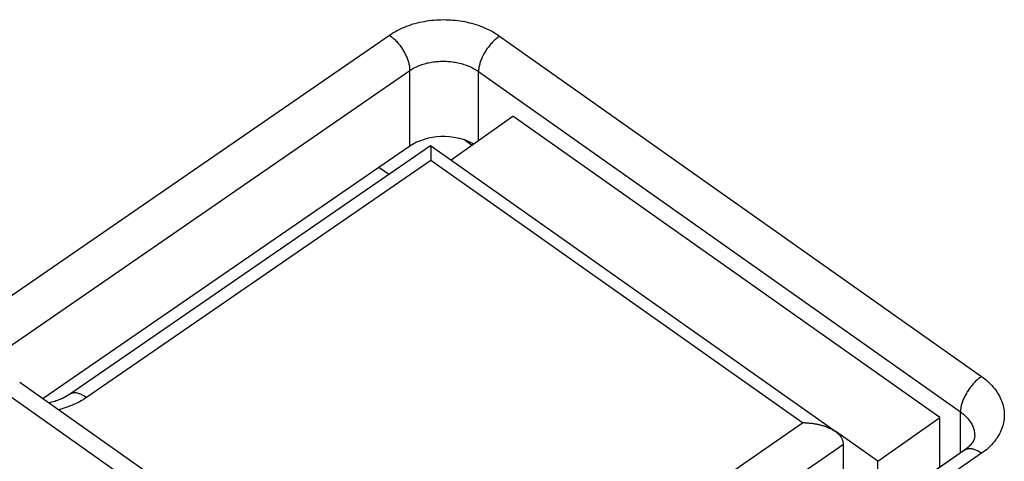
# Model space of a CAD drawing. Units: millimetres. Extents: x -33.8 to 33.7, y -37.2 to 37.2.
# Drawn here: x 4.3 to 14.4, y 9.1 to 13.7 of the extents above; entities that cross this region are included whole.
import ezdxf

# ---------------------------------------------------------------- set-up
doc = ezdxf.new("R2010")
doc.units = ezdxf.units.MM
doc.header["$LTSCALE"] = 16.335
doc.layers.get('0').update_dxf_attribs({"linetype": 'CONTINUOUS'})
doc.layers.add('ASSI', color=7, linetype='CONTINUOUS')
doc.layers.add('RACCORDO', color=7, linetype='CONTINUOUS')

msp = doc.modelspace()

# ---------------------------------------------------------------- linework, layer by layer
at = {"color": 7, "linetype": 'CONTINUOUS'}
for p, q in [((8.696, 12.231), (9.332, 12.681)), ((13.716, 9.581), (9.332, 12.681)), ((8.907, 12.381), (8.826, 12.438)), ((8.064, 12.077), (7.956, 12.153)), ((4.266, 9.946), (9.406, 6.311)), ((13.08, 9.131), (13.716, 9.581)), ((13.716, 9.07), (13.716, 9.581)), ((13.08, 9.131), (12.648, 9.437)), ((13.08, 8.631), (13.08, 9.131))]:
    msp.add_line(p, q, dxfattribs=at)
at = {"color": 250, "linetype": 'CONTINUOUS'}
msp.add_line((9.196, 6.241), (3.943, 9.955), dxfattribs=at)
at = {"layer": 'ASSI', "color": 250, "linetype": 'CONTINUOUS'}
for p, q in [((3.935, 10.666), (8.063, 13.513)), ((9.194, 13.503), (14.144, 10.003)), ((4.029, 10.222), (8.272, 13.148)), ((8.272, 12.37), (8.272, 13.157)), ((8.979, 12.431), (8.979, 13.138)), ((8.979, 13.138), (13.928, 9.638)), ((8.487, 12.225), (4.952, 9.787)), ((12.306, 9.525), (8.487, 12.225)), ((4.952, 9.787), (4.934, 9.775)), ((13.928, 9.216), (13.928, 9.638)), ((8.77, 7.087), (12.306, 9.525)), ((8.979, 6.722), (12.726, 9.307)), ((14.144, 9.213), (9.991, 6.348))]:
    msp.add_line(p, q, dxfattribs=at)
at = {"layer": 'ASSI', "color": 7, "linetype": 'CONTINUOUS'}
for p, q in [((8.272, 12.37), (4.508, 9.775)), ((8.486, 12.376), (4.778, 9.819)), ((8.486, 12.376), (8.486, 12.376)), ((8.486, 12.372), (8.486, 12.369)), ((8.486, 12.369), (8.486, 12.365)), ((8.486, 12.365), (8.487, 12.361)), ((8.487, 12.361), (8.487, 12.354)), ((8.487, 12.354), (8.487, 12.339)), ((8.487, 12.339), (8.487, 12.313)), ((8.487, 12.313), (8.487, 12.225)), ((12.726, 8.697), (12.726, 9.31)), ((13.971, 9.245), (9.824, 6.386))]:
    msp.add_line(p, q, dxfattribs=at)
at = {"layer": 'ASSI', "color": 250, "linetype": 'CONTINUOUS'}
for points in [[(8.063, 13.513), (8.081, 13.524), (8.099, 13.536), (8.117, 13.547), (8.136, 13.557), (8.156, 13.568), (8.176, 13.577), (8.197, 13.587), (8.218, 13.596), (8.239, 13.604), (8.261, 13.612), (8.283, 13.62), (8.305, 13.627), (8.328, 13.633), (8.351, 13.639), (8.374, 13.645), (8.398, 13.65), (8.422, 13.654), (8.446, 13.658), (8.47, 13.662), (8.494, 13.665), (8.518, 13.667), (8.543, 13.669), (8.567, 13.67), (8.592, 13.671), (8.617, 13.672), (8.641, 13.671), (8.666, 13.671), (8.69, 13.669), (8.715, 13.667), (8.74, 13.665), (8.764, 13.662), (8.788, 13.659), (8.812, 13.655), (8.836, 13.651), (8.86, 13.646), (8.883, 13.64), (8.907, 13.634), (8.93, 13.628), (8.952, 13.621), (8.975, 13.614), (8.997, 13.606), (9.019, 13.597), (9.04, 13.588), (9.061, 13.579), (9.082, 13.569), (9.102, 13.559), (9.121, 13.549), (9.14, 13.538), (9.159, 13.527), (9.177, 13.515), (9.194, 13.503)], [(8.063, 13.513), (8.072, 13.507), (8.08, 13.5), (8.089, 13.493), (8.097, 13.486), (8.105, 13.478), (8.114, 13.471), (8.122, 13.463), (8.13, 13.454), (8.138, 13.446), (8.146, 13.437), (8.154, 13.428), (8.161, 13.418), (8.169, 13.409), (8.176, 13.399), (8.183, 13.39), (8.19, 13.38), (8.196, 13.369), (8.203, 13.359), (8.209, 13.349), (8.215, 13.339), (8.221, 13.328), (8.226, 13.318), (8.231, 13.307), (8.236, 13.297), (8.241, 13.286), (8.245, 13.275), (8.249, 13.265), (8.253, 13.255), (8.256, 13.244), (8.259, 13.234), (8.262, 13.224), (8.264, 13.214), (8.266, 13.204), (8.268, 13.194), (8.269, 13.184), (8.27, 13.175), (8.271, 13.166), (8.272, 13.157)], [(9.194, 13.503), (9.186, 13.497), (9.177, 13.49), (9.169, 13.483), (9.16, 13.476), (9.152, 13.469), (9.143, 13.461), (9.135, 13.453), (9.126, 13.445), (9.118, 13.436), (9.11, 13.427), (9.102, 13.418), (9.094, 13.409), (9.087, 13.4), (9.079, 13.39), (9.072, 13.38), (9.065, 13.37), (9.058, 13.36), (9.052, 13.35), (9.045, 13.34), (9.039, 13.329), (9.033, 13.319), (9.027, 13.308), (9.022, 13.298), (9.017, 13.287), (9.012, 13.276), (9.008, 13.266), (9.003, 13.255), (9, 13.245), (8.996, 13.234), (8.993, 13.224), (8.99, 13.214), (8.987, 13.204), (8.985, 13.194), (8.983, 13.184), (8.981, 13.175), (8.98, 13.165), (8.979, 13.156), (8.979, 13.147), (8.979, 13.138)], [(8.272, 13.148), (8.282, 13.155), (8.294, 13.162), (8.305, 13.169), (8.317, 13.175), (8.33, 13.182), (8.342, 13.188), (8.355, 13.193), (8.368, 13.199), (8.382, 13.204), (8.395, 13.209), (8.409, 13.214), (8.423, 13.218), (8.437, 13.222), (8.452, 13.226), (8.466, 13.229), (8.481, 13.232), (8.496, 13.235), (8.511, 13.237), (8.526, 13.239), (8.541, 13.241), (8.556, 13.242), (8.571, 13.243), (8.587, 13.244), (8.602, 13.245), (8.617, 13.245), (8.633, 13.244), (8.648, 13.244), (8.664, 13.243), (8.679, 13.242), (8.694, 13.24), (8.71, 13.238), (8.725, 13.236), (8.74, 13.234), (8.755, 13.231), (8.769, 13.228), (8.784, 13.224), (8.799, 13.221), (8.813, 13.217), (8.827, 13.212), (8.841, 13.208), (8.855, 13.203), (8.869, 13.197), (8.882, 13.192), (8.895, 13.186), (8.908, 13.18), (8.921, 13.173), (8.933, 13.167), (8.945, 13.16), (8.956, 13.153), (8.968, 13.146), (8.979, 13.138)], [(14.144, 10.003), (14.136, 9.997), (14.127, 9.99), (14.118, 9.983), (14.11, 9.976), (14.101, 9.969), (14.093, 9.961), (14.084, 9.953), (14.076, 9.945), (14.068, 9.936), (14.06, 9.927), (14.052, 9.918), (14.044, 9.909), (14.037, 9.9), (14.029, 9.89), (14.022, 9.88), (14.015, 9.87), (14.008, 9.86), (14.001, 9.85), (13.995, 9.84), (13.989, 9.829), (13.983, 9.819), (13.977, 9.808), (13.972, 9.798), (13.967, 9.787), (13.962, 9.776), (13.957, 9.766), (13.953, 9.755), (13.949, 9.745), (13.946, 9.734), (13.942, 9.724), (13.94, 9.714), (13.937, 9.704), (13.935, 9.694), (13.933, 9.684), (13.931, 9.675), (13.93, 9.665), (13.929, 9.656), (13.929, 9.647), (13.928, 9.638)], [(14.144, 10.003), (14.161, 9.991), (14.178, 9.978), (14.194, 9.965), (14.209, 9.951), (14.224, 9.937), (14.238, 9.923), (14.252, 9.909), (14.265, 9.894), (14.277, 9.879), (14.289, 9.864), (14.3, 9.848), (14.31, 9.832), (14.32, 9.816), (14.329, 9.8), (14.337, 9.784), (14.344, 9.767), (14.351, 9.751), (14.357, 9.734), (14.363, 9.717), (14.367, 9.7), (14.371, 9.683), (14.374, 9.666), (14.376, 9.649), (14.378, 9.632), (14.378, 9.614), (14.378, 9.597), (14.378, 9.58), (14.376, 9.563), (14.374, 9.546), (14.371, 9.529), (14.367, 9.512), (14.363, 9.495), (14.357, 9.478), (14.351, 9.461), (14.344, 9.445), (14.337, 9.428), (14.329, 9.412), (14.32, 9.396), (14.31, 9.381), (14.3, 9.365), (14.289, 9.35), (14.277, 9.334), (14.265, 9.32), (14.252, 9.305), (14.238, 9.291), (14.224, 9.277), (14.209, 9.263), (14.194, 9.25), (14.178, 9.237), (14.161, 9.225), (14.144, 9.213)], [(4.952, 9.787), (4.943, 9.793), (4.935, 9.798), (4.926, 9.803), (4.918, 9.808), (4.909, 9.812), (4.901, 9.816), (4.893, 9.82), (4.884, 9.823), (4.876, 9.826), (4.868, 9.828), (4.861, 9.83), (4.853, 9.832), (4.845, 9.833), (4.838, 9.834), (4.831, 9.834), (4.824, 9.834), (4.817, 9.833), (4.81, 9.832), (4.804, 9.831), (4.798, 9.829), (4.792, 9.827), (4.786, 9.824), (4.781, 9.821), (4.778, 9.819)], [(4.934, 9.775), (4.916, 9.764), (4.898, 9.753), (4.879, 9.742), (4.859, 9.732), (4.839, 9.722), (4.819, 9.713), (4.798, 9.704), (4.776, 9.696), (4.754, 9.688), (4.732, 9.68), (4.71, 9.673), (4.687, 9.667), (4.664, 9.66)], [(13.928, 9.638), (13.939, 9.63), (13.949, 9.622), (13.959, 9.614), (13.969, 9.606), (13.978, 9.597), (13.987, 9.588), (13.996, 9.579), (14.004, 9.57), (14.012, 9.561), (14.019, 9.551), (14.026, 9.542), (14.032, 9.532), (14.038, 9.522), (14.044, 9.512), (14.049, 9.502), (14.054, 9.491), (14.058, 9.481), (14.062, 9.471), (14.065, 9.46), (14.068, 9.45), (14.07, 9.439), (14.072, 9.428), (14.073, 9.418), (14.074, 9.407), (14.075, 9.396), (14.075, 9.391)], [(14.144, 9.213), (14.136, 9.219), (14.127, 9.224), (14.119, 9.229), (14.11, 9.234), (14.102, 9.238), (14.093, 9.242), (14.085, 9.246), (14.077, 9.249), (14.069, 9.252), (14.061, 9.254), (14.053, 9.256), (14.045, 9.258), (14.038, 9.259), (14.03, 9.26), (14.023, 9.26), (14.016, 9.26), (14.009, 9.259), (14.003, 9.258), (13.996, 9.257), (13.99, 9.255), (13.984, 9.253), (13.979, 9.25), (13.973, 9.247), (13.971, 9.245)]]:
    msp.add_lwpolyline(points, dxfattribs=at)
at = {"layer": 'ASSI', "color": 7, "linetype": 'CONTINUOUS'}
for points in [[(12.726, 9.31), (12.726, 9.317), (12.725, 9.323), (12.724, 9.329), (12.723, 9.335), (12.721, 9.341), (12.719, 9.347), (12.717, 9.353), (12.714, 9.359), (12.712, 9.365), (12.708, 9.37), (12.705, 9.376), (12.701, 9.381), (12.698, 9.386), (12.694, 9.391), (12.689, 9.396), (12.685, 9.401), (12.68, 9.406), (12.675, 9.411), (12.67, 9.416), (12.665, 9.42), (12.659, 9.425), (12.654, 9.429), (12.648, 9.433), (8.486, 12.376)], [(8.486, 12.376), (8.486, 12.376), (8.486, 12.376), (8.486, 12.375), (8.486, 12.375), (8.486, 12.374), (8.486, 12.373), (8.486, 12.372)], [(4.778, 9.819), (4.747, 9.8), (4.711, 9.78), (4.669, 9.763), (4.625, 9.747), (4.577, 9.734), (4.568, 9.732)], [(12.646, 9.434), (12.642, 9.437), (12.636, 9.441), (12.63, 9.445), (12.624, 9.449), (12.618, 9.452), (12.611, 9.456), (12.605, 9.46), (12.598, 9.463), (12.591, 9.466), (12.584, 9.469), (12.577, 9.473), (12.57, 9.476), (12.563, 9.478), (12.556, 9.481), (12.549, 9.484), (12.541, 9.487), (12.534, 9.489), (12.527, 9.492), (12.519, 9.494), (12.511, 9.496), (12.504, 9.498), (12.496, 9.5), (12.488, 9.502), (12.481, 9.504), (12.473, 9.506), (12.465, 9.508), (12.457, 9.51), (12.449, 9.511), (12.441, 9.513), (12.433, 9.514), (12.425, 9.515), (12.417, 9.517), (12.409, 9.518), (12.401, 9.519), (12.393, 9.52), (12.385, 9.521), (12.377, 9.521), (12.369, 9.522), (12.361, 9.523), (12.353, 9.523), (12.345, 9.524), (12.337, 9.524), (12.329, 9.525), (12.321, 9.525), (12.314, 9.525), (12.306, 9.525)], [(14.075, 9.391), (14.073, 9.375), (14.069, 9.359), (14.061, 9.34), (14.048, 9.319), (14.029, 9.295), (14.004, 9.271), (13.975, 9.249), (13.971, 9.245)]]:
    msp.add_lwpolyline(points, dxfattribs=at)
msp.add_ellipse((8.625, 12.12), major_axis=(0.5, -0.009), ratio=0.698275, start_param=7.214941, end_param=8.651274, dxfattribs=at)
at = {"layer": 'RACCORDO', "color": 250, "linetype": 'CONTINUOUS'}
for p, q in [((3.938, 10.668), (8.063, 13.513)), ((9.194, 13.503), (14.144, 10.003)), ((4.029, 10.222), (8.272, 13.148)), ((8.272, 12.37), (8.272, 13.157)), ((8.979, 12.431), (8.979, 13.138)), ((8.979, 13.138), (13.928, 9.638)), ((8.487, 12.225), (4.952, 9.787)), ((12.306, 9.525), (8.487, 12.225)), ((13.928, 9.216), (13.928, 9.638)), ((8.77, 7.087), (12.306, 9.525)), ((8.979, 6.722), (12.726, 9.307)), ((14.144, 9.213), (9.991, 6.348))]:
    msp.add_line(p, q, dxfattribs=at)
at = {"layer": 'RACCORDO', "color": 7, "linetype": 'CONTINUOUS'}
for p, q in [((8.272, 12.37), (4.508, 9.775)), ((8.486, 12.376), (4.778, 9.819)), ((8.486, 12.372), (8.486, 12.369)), ((8.486, 12.369), (8.486, 12.365)), ((8.486, 12.365), (8.487, 12.361)), ((8.487, 12.361), (8.487, 12.354)), ((8.487, 12.354), (8.487, 12.339)), ((8.487, 12.339), (8.487, 12.313)), ((8.487, 12.313), (8.487, 12.225)), ((12.726, 8.697), (12.726, 9.307)), ((14.075, 9.391), (14.075, 9.391)), ((13.97, 9.245), (9.824, 6.386)), ((13.974, 9.248), (13.97, 9.245))]:
    msp.add_line(p, q, dxfattribs=at)
at = {"layer": 'RACCORDO', "color": 250, "linetype": 'CONTINUOUS'}
for points in [[(8.063, 13.513), (8.081, 13.524), (8.099, 13.536), (8.117, 13.547), (8.136, 13.557), (8.156, 13.568), (8.176, 13.577), (8.197, 13.587), (8.218, 13.596), (8.239, 13.604), (8.261, 13.612), (8.283, 13.62), (8.305, 13.627), (8.328, 13.633), (8.351, 13.639), (8.374, 13.645), (8.398, 13.65), (8.422, 13.654), (8.446, 13.658), (8.47, 13.662), (8.494, 13.665), (8.518, 13.667), (8.543, 13.669), (8.567, 13.67), (8.592, 13.671), (8.617, 13.672), (8.641, 13.671), (8.666, 13.671), (8.69, 13.669), (8.715, 13.667), (8.74, 13.665), (8.764, 13.662), (8.788, 13.659), (8.812, 13.655), (8.836, 13.651), (8.86, 13.646), (8.883, 13.64), (8.907, 13.634), (8.93, 13.628), (8.952, 13.621), (8.975, 13.614), (8.997, 13.606), (9.019, 13.597), (9.04, 13.588), (9.061, 13.579), (9.082, 13.569), (9.102, 13.559), (9.121, 13.549), (9.14, 13.538), (9.159, 13.527), (9.177, 13.515), (9.194, 13.503)], [(8.063, 13.513), (8.072, 13.507), (8.08, 13.5), (8.089, 13.493), (8.097, 13.486), (8.105, 13.478), (8.114, 13.471), (8.122, 13.463), (8.13, 13.454), (8.138, 13.446), (8.146, 13.437), (8.154, 13.428), (8.161, 13.418), (8.169, 13.409), (8.176, 13.399), (8.183, 13.39), (8.19, 13.38), (8.196, 13.369), (8.203, 13.359), (8.209, 13.349), (8.215, 13.339), (8.221, 13.328), (8.226, 13.318), (8.231, 13.307), (8.236, 13.297), (8.241, 13.286), (8.245, 13.275), (8.249, 13.265), (8.253, 13.255), (8.256, 13.244), (8.259, 13.234), (8.262, 13.224), (8.264, 13.214), (8.266, 13.204), (8.268, 13.194), (8.269, 13.184), (8.27, 13.175), (8.271, 13.166), (8.272, 13.157)], [(9.194, 13.503), (9.186, 13.497), (9.177, 13.49), (9.169, 13.483), (9.16, 13.476), (9.152, 13.469), (9.143, 13.461), (9.135, 13.453), (9.126, 13.445), (9.118, 13.436), (9.11, 13.427), (9.102, 13.418), (9.094, 13.409), (9.087, 13.4), (9.079, 13.39), (9.072, 13.38), (9.065, 13.37), (9.058, 13.36), (9.052, 13.35), (9.045, 13.34), (9.039, 13.329), (9.033, 13.319), (9.027, 13.308), (9.022, 13.298), (9.017, 13.287), (9.012, 13.276), (9.008, 13.266), (9.003, 13.255), (9, 13.245), (8.996, 13.234), (8.993, 13.224), (8.99, 13.214), (8.987, 13.204), (8.985, 13.194), (8.983, 13.184), (8.981, 13.175), (8.98, 13.165), (8.979, 13.156), (8.979, 13.147), (8.979, 13.138)], [(8.272, 13.148), (8.282, 13.155), (8.294, 13.162), (8.305, 13.169), (8.317, 13.175), (8.33, 13.182), (8.342, 13.188), (8.355, 13.193), (8.368, 13.199), (8.382, 13.204), (8.395, 13.209), (8.409, 13.214), (8.423, 13.218), (8.437, 13.222), (8.452, 13.226), (8.466, 13.229), (8.481, 13.232), (8.496, 13.235), (8.511, 13.237), (8.526, 13.239), (8.541, 13.241), (8.556, 13.242), (8.571, 13.243), (8.587, 13.244), (8.602, 13.245), (8.617, 13.245), (8.633, 13.244), (8.648, 13.244), (8.664, 13.243), (8.679, 13.242), (8.694, 13.24), (8.71, 13.238), (8.725, 13.236), (8.74, 13.234), (8.755, 13.231), (8.769, 13.228), (8.784, 13.224), (8.799, 13.221), (8.813, 13.217), (8.827, 13.212), (8.841, 13.208), (8.855, 13.203), (8.869, 13.197), (8.882, 13.192), (8.895, 13.186), (8.908, 13.18), (8.921, 13.173), (8.933, 13.167), (8.945, 13.16), (8.956, 13.153), (8.968, 13.146), (8.979, 13.138)], [(14.144, 10.003), (14.136, 9.997), (14.127, 9.99), (14.118, 9.983), (14.11, 9.976), (14.101, 9.969), (14.093, 9.961), (14.084, 9.953), (14.076, 9.945), (14.068, 9.936), (14.06, 9.927), (14.052, 9.918), (14.044, 9.909), (14.037, 9.9), (14.029, 9.89), (14.022, 9.88), (14.015, 9.87), (14.008, 9.86), (14.001, 9.85), (13.995, 9.84), (13.989, 9.829), (13.983, 9.819), (13.977, 9.808), (13.972, 9.798), (13.967, 9.787), (13.962, 9.776), (13.957, 9.766), (13.953, 9.755), (13.949, 9.745), (13.946, 9.734), (13.942, 9.724), (13.94, 9.714), (13.937, 9.704), (13.935, 9.694), (13.933, 9.684), (13.931, 9.675), (13.93, 9.665), (13.929, 9.656), (13.929, 9.647), (13.928, 9.638)], [(14.144, 10.003), (14.161, 9.991), (14.178, 9.978), (14.194, 9.965), (14.209, 9.951), (14.224, 9.937), (14.238, 9.923), (14.252, 9.909), (14.265, 9.894), (14.277, 9.879), (14.289, 9.864), (14.3, 9.848), (14.31, 9.832), (14.32, 9.816), (14.329, 9.8), (14.337, 9.784), (14.344, 9.767), (14.351, 9.751), (14.357, 9.734), (14.363, 9.717), (14.367, 9.7), (14.371, 9.683), (14.374, 9.666), (14.376, 9.649), (14.378, 9.632), (14.378, 9.614), (14.378, 9.597), (14.378, 9.58), (14.376, 9.563), (14.374, 9.546), (14.371, 9.529), (14.367, 9.512), (14.363, 9.495), (14.357, 9.478), (14.351, 9.461), (14.344, 9.445), (14.337, 9.428), (14.329, 9.412), (14.32, 9.396), (14.31, 9.381), (14.3, 9.365), (14.289, 9.35), (14.277, 9.334), (14.265, 9.32), (14.252, 9.305), (14.238, 9.291), (14.224, 9.277), (14.209, 9.263), (14.194, 9.25), (14.178, 9.237), (14.161, 9.225), (14.144, 9.213)], [(4.952, 9.787), (4.943, 9.793), (4.935, 9.798), (4.926, 9.803), (4.918, 9.808), (4.909, 9.812), (4.901, 9.816), (4.893, 9.82), (4.884, 9.823), (4.876, 9.826), (4.868, 9.828), (4.861, 9.83), (4.853, 9.832), (4.845, 9.833), (4.838, 9.834), (4.831, 9.834), (4.824, 9.834), (4.817, 9.833), (4.81, 9.832), (4.804, 9.831), (4.798, 9.829), (4.792, 9.827), (4.786, 9.824), (4.781, 9.821), (4.778, 9.819)], [(4.839, 9.722), (4.819, 9.713), (4.798, 9.704), (4.776, 9.696), (4.754, 9.688), (4.732, 9.68), (4.71, 9.673), (4.687, 9.667), (4.668, 9.661)], [(4.952, 9.787), (4.934, 9.775), (4.916, 9.764), (4.898, 9.753), (4.879, 9.742), (4.859, 9.732), (4.839, 9.722)], [(13.928, 9.638), (13.939, 9.63), (13.949, 9.622), (13.959, 9.614), (13.969, 9.606), (13.978, 9.597), (13.987, 9.588), (13.996, 9.579), (14.004, 9.57), (14.012, 9.561), (14.019, 9.551), (14.026, 9.542), (14.032, 9.532), (14.038, 9.522), (14.044, 9.512), (14.049, 9.502), (14.054, 9.491), (14.058, 9.481), (14.062, 9.471), (14.065, 9.46), (14.068, 9.45), (14.07, 9.439), (14.072, 9.428), (14.073, 9.418), (14.074, 9.407), (14.075, 9.396), (14.075, 9.391)], [(14.144, 9.213), (14.136, 9.219), (14.127, 9.224), (14.119, 9.229), (14.11, 9.234), (14.102, 9.238), (14.093, 9.242), (14.085, 9.246), (14.077, 9.249), (14.069, 9.252), (14.061, 9.254), (14.053, 9.256), (14.045, 9.258), (14.038, 9.259), (14.03, 9.26), (14.023, 9.26), (14.016, 9.26), (14.009, 9.259), (14.003, 9.258), (13.996, 9.257), (13.99, 9.255), (13.984, 9.253), (13.979, 9.25), (13.973, 9.247), (13.97, 9.245)]]:
    msp.add_lwpolyline(points, dxfattribs=at)
at = {"layer": 'RACCORDO', "color": 7, "linetype": 'CONTINUOUS'}
for points in [[(12.726, 9.31), (12.726, 9.317), (12.725, 9.323), (12.724, 9.329), (12.723, 9.335), (12.721, 9.341), (12.719, 9.347), (12.717, 9.353), (12.714, 9.359), (12.712, 9.365), (12.708, 9.37), (12.705, 9.376), (12.701, 9.381), (12.698, 9.386), (12.694, 9.391), (12.689, 9.396), (12.685, 9.401), (12.68, 9.406), (12.675, 9.411), (12.67, 9.416), (12.665, 9.42), (12.659, 9.425), (12.654, 9.429), (12.648, 9.433), (8.486, 12.376)], [(8.486, 12.376), (8.486, 12.376), (8.486, 12.376), (8.486, 12.375), (8.486, 12.375), (8.486, 12.374), (8.486, 12.373), (8.486, 12.372)], [(4.778, 9.819), (4.774, 9.816), (4.764, 9.81), (4.753, 9.803), (4.742, 9.797), (4.731, 9.791), (4.719, 9.784), (4.706, 9.778), (4.693, 9.773), (4.68, 9.767), (4.666, 9.761), (4.652, 9.756), (4.638, 9.751), (4.623, 9.747), (4.608, 9.742), (4.593, 9.738), (4.577, 9.734), (4.568, 9.732)], [(12.646, 9.434), (12.642, 9.437), (12.636, 9.441), (12.63, 9.445), (12.624, 9.449), (12.618, 9.452), (12.611, 9.456), (12.605, 9.46), (12.598, 9.463), (12.591, 9.466), (12.584, 9.469), (12.577, 9.473), (12.57, 9.476), (12.563, 9.478), (12.556, 9.481), (12.549, 9.484), (12.541, 9.487), (12.534, 9.489), (12.527, 9.492), (12.519, 9.494), (12.511, 9.496), (12.504, 9.498), (12.496, 9.5), (12.488, 9.502), (12.481, 9.504), (12.473, 9.506), (12.465, 9.508), (12.457, 9.51), (12.449, 9.511), (12.441, 9.513), (12.433, 9.514), (12.425, 9.515), (12.417, 9.517), (12.409, 9.518), (12.401, 9.519), (12.393, 9.52), (12.385, 9.521), (12.377, 9.521), (12.369, 9.522), (12.361, 9.523), (12.353, 9.523), (12.345, 9.524), (12.337, 9.524), (12.329, 9.525), (12.321, 9.525), (12.314, 9.525), (12.306, 9.525)], [(14.075, 9.391), (14.075, 9.39), (14.075, 9.384), (14.074, 9.379), (14.073, 9.374), (14.072, 9.368), (14.07, 9.363), (14.069, 9.357), (14.066, 9.351), (14.063, 9.345), (14.06, 9.338), (14.056, 9.332), (14.052, 9.325), (14.047, 9.318), (14.042, 9.311), (14.037, 9.304), (14.03, 9.297), (14.024, 9.29), (14.016, 9.282), (14.009, 9.275), (14.001, 9.268), (13.992, 9.261), (13.983, 9.255), (13.974, 9.248)]]:
    msp.add_lwpolyline(points, dxfattribs=at)
for centre, major_axis, ratio, start_param, end_param in [((8.625, 12.12), (0.5, -0.009), 0.698275, 7.214941, 8.651274), ((12.514, 9.457), (-0.173, 0.245), 0.500025, -2.525993, -2.50854)]:
    msp.add_ellipse(centre, major_axis=major_axis, ratio=ratio, start_param=start_param, end_param=end_param, dxfattribs=at)

doc.saveas('drawing.dxf')
